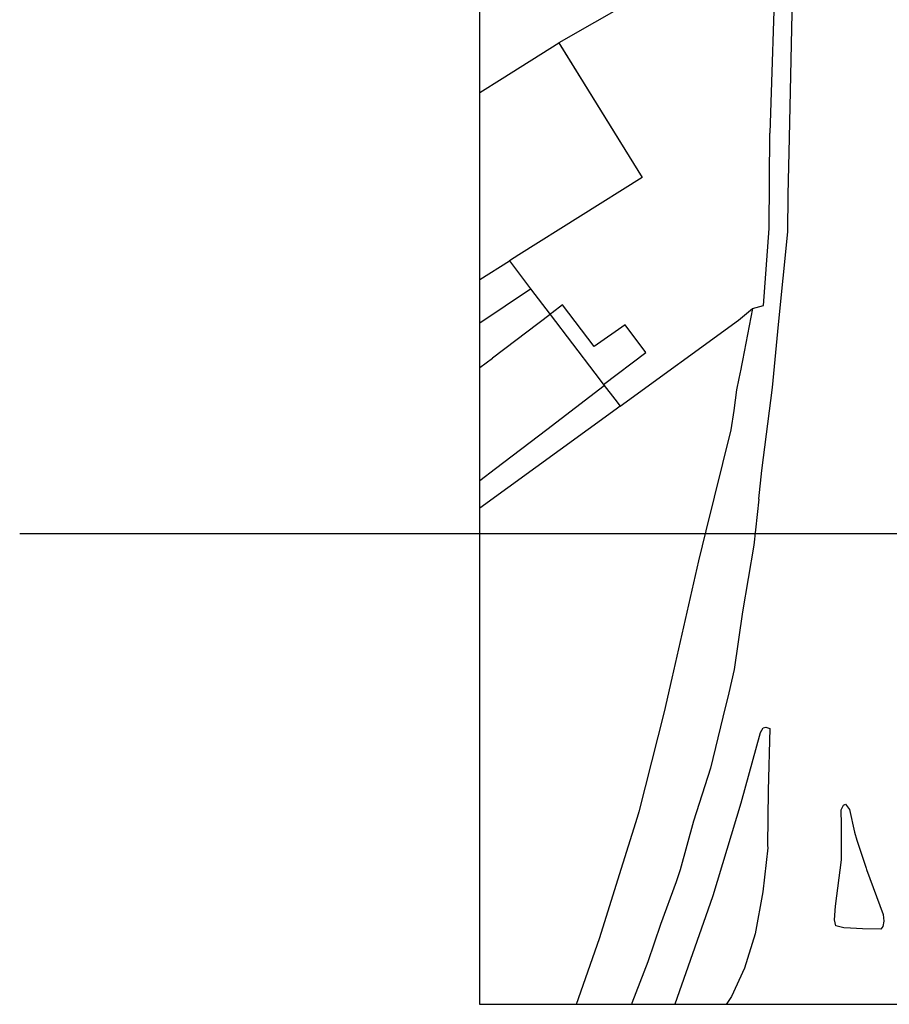
# Model space of a CAD drawing. Units: millimetres. Extents: x 2266 to 6464, y 106 to 1557.
# Drawn here: x 3063 to 3159, y 461 to 570 of the extents above; entities that cross this region are included whole.
import ezdxf

# ---------------------------------------------------------------- set-up
doc = ezdxf.new("R2010")
doc.units = ezdxf.units.MM
doc.layers.add('DB_SI_SEÑALIZACION DE EMERGENCIA', color=102, linetype='Continuous')
doc.layers.add('ENTORNO URBA', color=251, linetype='Continuous')

# ---------------------------------------------------------------- blocks, each defined once
blk = doc.blocks.new('A$C6DFE0428')
at = {"layer": 'ENTORNO URBA'}
for p, q in [((-56.94, -113.25), (-77.18, -112.81)), ((-37.64, -139.43), (-37.48, -139.64))]:
    blk.add_line(p, q, dxfattribs=at)
blk.add_lwpolyline([(-172.52, 41.76), (38.65, 41.76), (38.65, -147.4), (-172.52, -147.4)], close=True, dxfattribs=at)
for points in [[(20.54, -105.8), (23.62, -104.78), (23.76, -104.73), (28.73, -102.91), (29.49, -102.83), (30.05, -102.94), (30.34, -103.16), (30.32, -105.2), (30.24, -106.51), (30.19, -107.25), (29.97, -108.13), (29.32, -108.29), (27.81, -108.17), (22.69, -107.52), (21.01, -107.5)], [(21.01, -107.5), (18.84, -107.5), (17.2, -107.55), (16.66, -107.28), (16.58, -107.05), (17.16, -106.61), (19.64, -106.08), (20.54, -105.8)], [(-36.37, -114.46), (-46.57, -113.42), (-50.65, -113.38), (-56.94, -113.25)], [(-77.75, -114.76), (-76.64, -114.78), (-57.46, -115.39)], [(-17.09, -116.63), (-17.13, -116.63), (-20.25, -116.28), (-29.39, -115.13), (-36.37, -114.46)], [(-38.12, -117.31), (-38.45, -116.09), (-46.94, -115.48), (-57.46, -115.39)], [(27.48, -121.94), (26.65, -121.64), (16.41, -118.56), (8.66, -116.43), (8.15, -116.14), (8.05, -115.85), (8.21, -115.4), (15.04, -115.58), (21.12, -115.65)], [(21.12, -115.65), (21.39, -115.64), (26.22, -116.18), (30.86, -117.02), (34.64, -118.2), (37.8, -119.65), (38.65, -120.21)], [(-67.06, -138.46), (-52.58, -129.48), (-44.04, -143.1), (-43.38, -144.14), (-40.31, -141.8), (-37.47, -139.65), (-30.99, -134.71), (-29.63, -133.67), (-28.12, -132.52), (-27.35, -131.92), (-36.85, -118.86), (-37.01, -118.63), (-38.12, -117.31), (-32.4, -118.43), (-31.83, -118.53), (-31.44, -118.6), (-30.4, -118.81), (-29.14, -119.07), (-26.87, -119.39), (-24.74, -119.7), (-13.6, -122.46), (-10.27, -123.29), (2.66, -126.2), (6.37, -127.05), (17.4, -129.86), (18.03, -130.04), (23.06, -131.61), (31.42, -134.22), (38.65, -136.76)], [(-27.35, -131.92), (-36.85, -118.86), (-37.01, -118.63), (-38.12, -117.31), (-32.4, -118.43), (-31.83, -118.53), (-31.44, -118.6), (-30.4, -118.81), (-29.14, -119.07), (-26.87, -119.39), (-24.74, -119.7), (-13.6, -122.46), (-10.27, -123.29), (2.66, -126.2), (6.37, -127.05), (17.4, -129.86), (18.03, -130.04), (23.06, -131.61), (31.42, -134.22), (38.65, -136.76)], [(-27.35, -131.92), (-36.85, -118.86), (-37.01, -118.63), (-38.12, -117.31), (-32.4, -118.43), (-31.83, -118.53), (-31.44, -118.6), (-30.4, -118.81), (-29.14, -119.07), (-26.87, -119.39), (-24.74, -119.7), (-13.6, -122.46), (-10.27, -123.29), (2.66, -126.2), (6.37, -127.05), (17.4, -129.86), (18.03, -130.04), (23.06, -131.61), (31.42, -134.22), (38.65, -136.76)], [(-17.09, -116.63), (-12.02, -117.17), (-4.65, -118.42), (1.7, -119.34), (4.27, -119.94)], [(4.27, -119.94), (6.95, -120.58), (12.59, -121.95), (18.45, -123.82), (23.82, -125.3), (25.13, -125.74)], [(38.65, -125.87), (38.58, -125.84), (27.48, -121.94)], [(25.13, -125.74), (29.84, -127.48), (33.95, -128.88), (38.51, -130.62), (38.65, -130.68)], [(-172.52, -127.06), (-150.46, -127.46), (-147.12, -127.52), (-144.33, -127.57), (-144.32, -127.56), (-131.67, -127.97), (-122.15, -128.21), (-120.96, -128.24), (-74.3, -127.14), (-74.05, -127.13), (-67.43, -138.69), (-67.06, -138.46)], [(-94.7, -127.63), (-74.3, -127.14), (-74.05, -127.13), (-67.43, -138.69)], [(-94.7, -127.63), (-74.3, -127.14), (-74.05, -127.13), (-67.43, -138.69)], [(-29.74, -133.74), (-33.26, -129.09), (-36.31, -131.36), (-33.93, -134.77), (-38.53, -138.27), (-37.64, -139.43)], [(-67.43, -138.69), (-67.06, -138.46), (-52.58, -129.48)], [(-61.95, -147.4), (-63.5, -144.94), (-67.43, -138.69), (-52.58, -129.48), (-44.04, -143.1), (-43.38, -144.14)], [(-61.95, -147.4), (-63.5, -144.94), (-67.43, -138.69), (-52.58, -129.48), (-44.04, -143.1), (-43.38, -144.14)], [(-19.15, -147.4), (-20.46, -145.67), (-24.78, -140), (-29.63, -133.67), (-28.12, -132.52), (-27.35, -131.92), (-27.03, -132.35), (-16.1, -147.4)], [(-19.15, -147.4), (-20.46, -145.67), (-24.78, -140), (-29.63, -133.67), (-28.12, -132.52), (-27.35, -131.92), (-27.03, -132.35), (-16.1, -147.4)], [(-37.47, -139.65), (-30.99, -134.71), (-29.63, -133.67)], [(-37.47, -139.65), (-30.99, -134.71), (-29.63, -133.67)], [(-36.53, -147.4), (-40.31, -141.8), (-37.47, -139.65), (-32.66, -146.01)], [(-36.53, -147.4), (-40.31, -141.8), (-37.47, -139.65), (-32.66, -146.01)], [(-41.34, -147.4), (-43.38, -144.14), (-40.31, -141.8)], [(-41.34, -147.4), (-43.38, -144.14), (-40.31, -141.8)], [(-31.61, -147.4), (-32.66, -146.01)], [(-31.61, -147.4), (-32.66, -146.01)]]:
    blk.add_lwpolyline(points, dxfattribs=at)
blk = doc.blocks.new('A$C01BC5EC8')
at = {"layer": 'ENTORNO URBA', "rotation": 270}
blk.add_blockref('A$C6DFE0428', (86.068, -16.495), dxfattribs=at)

msp = doc.modelspace()

# ---------------------------------------------------------------- linework, layer by layer
at = {"layer": 'DB_SI_SEÑALIZACION DE EMERGENCIA'}
msp.add_line((3168.039, 512.919), (3063.386, 512.919), dxfattribs=at)

# ---------------------------------------------------------------- block references
msp.add_blockref('A$C01BC5EC8', (3175.473, 516.166))

doc.saveas('drawing.dxf')
